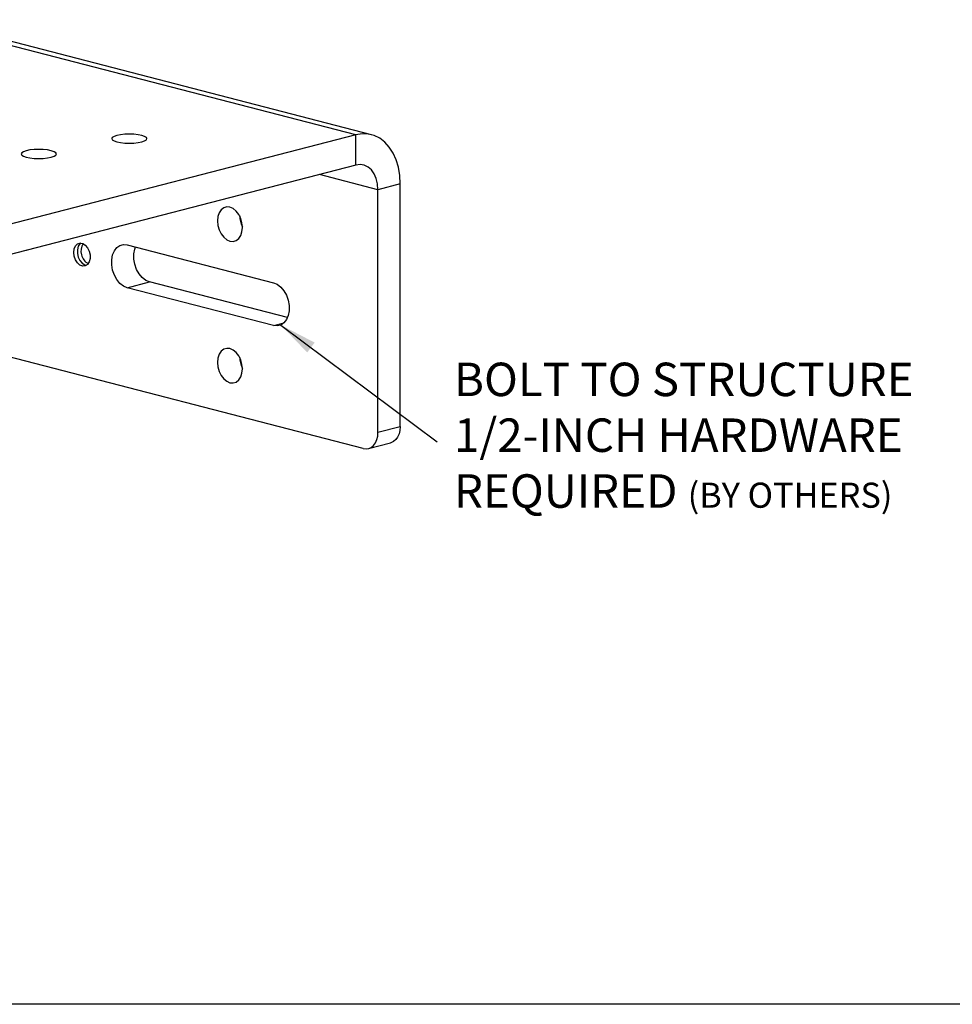
# Model space of a CAD drawing. Extents: x 162.6 to 211.9, y 143.7 to 209.
# Drawn here: x 179 to 190.1, y 177 to 188.8 of the extents above; entities that cross this region are included whole.
import ezdxf

# ---------------------------------------------------------------- set-up
doc = ezdxf.new("R2010")
doc.units = 0
doc.header["$MEASUREMENT"] = 0
doc.layers.get('0').update_dxf_attribs({"linetype": 'CONTINUOUS'})
doc.styles.add('ROMANS', font='ROMANS.SHX')
doc.styles.get("Standard").update_dxf_attribs({"font": 'arial.ttf'})
doc.dimstyles.new('ROMANS', dxfattribs={"dimtxt": 0.18, "dimasz": 0.18, "dimexe": 0.18, "dimexo": 0.0625, "dimgap": 0.09, "dimtad": 0, "dimtih": 1, "dimtoh": 1, "dimdec": 4, "dimzin": 0, "dimtxsty": 'STANDARD', "dimcen": 0.09, "dimazin": 3, "dimtfac": 1, "dimtdec": 4, "dimtofl": 0, "dimtmove": 0, "dimatfit": 3, "dimtolj": 1, "dimtzin": 0})

msp = doc.modelspace()

# ---------------------------------------------------------------- linework, layer by layer
at = {"color": 7, "linetype": 'CONTINUOUS'}
for p, q in [((183, 187.4), (177.877, 188.726)), ((183.188, 187.402), (177.88, 188.776)), ((183, 187.4), (174.868, 185.296)), ((183, 187.038), (183, 187.4)), ((183, 187.038), (174.868, 184.934)), ((183.265, 186.745), (182.565, 186.926)), ((183.53, 186.813), (183.265, 186.745)), ((183.265, 183.847), (183.265, 186.745)), ((183.53, 183.916), (183.53, 186.813)), ((180.27, 186.085), (182.017, 185.633)), ((180.27, 185.573), (180.536, 185.642)), ((182.183, 185.216), (180.536, 185.642)), ((182.017, 185.121), (180.27, 185.573)), ((182.017, 185.121), (182.141, 185.153)), ((183.088, 183.651), (177.845, 185.008)), ((183.265, 183.847), (183.53, 183.916)), ((183.151, 183.651), (183.416, 183.719))]:
    msp.add_line(p, q, dxfattribs=at)
at = {"color": 0, "linetype": 'CONTINUOUS'}
msp.add_line((211.883, 177.012), (162.633, 177.012), dxfattribs=at)
at = {"color": 7, "linetype": 'CONTINUOUS', "flags": 128}
for points in [[(180.146, 187.393), (180.112, 187.382), (180.091, 187.369), (180.084, 187.355), (180.091, 187.341), (180.112, 187.327), (180.146, 187.316), (180.189, 187.307), (180.24, 187.302), (180.295, 187.3), (180.35, 187.302), (180.4, 187.307), (180.444, 187.316), (180.478, 187.327), (180.499, 187.341), (180.506, 187.355), (180.499, 187.369), (180.478, 187.382), (180.444, 187.393), (180.4, 187.402), (180.35, 187.407), (180.295, 187.409), (180.24, 187.407), (180.189, 187.402), (180.146, 187.393)], [(183.53, 186.813), (183.525, 186.915), (183.509, 187.012), (183.482, 187.102), (183.446, 187.183), (183.401, 187.254), (183.347, 187.313), (183.287, 187.36), (183.22, 187.392), (183.149, 187.41), (183.075, 187.413), (183, 187.4)], [(179.064, 187.21), (179.03, 187.199), (179.009, 187.186), (179.002, 187.172), (179.009, 187.158), (179.03, 187.144), (179.064, 187.133), (179.107, 187.124), (179.158, 187.119), (179.213, 187.117), (179.267, 187.119), (179.318, 187.124), (179.362, 187.133), (179.396, 187.144), (179.417, 187.158), (179.424, 187.172), (179.417, 187.186), (179.396, 187.199), (179.362, 187.21), (179.318, 187.219), (179.267, 187.224), (179.213, 187.226), (179.158, 187.224), (179.107, 187.219), (179.064, 187.21)], [(183.265, 186.745), (183.26, 186.814), (183.245, 186.878), (183.22, 186.934), (183.187, 186.981), (183.147, 187.015), (183.101, 187.037), (183.052, 187.045), (183, 187.038)], [(181.348, 186.371), (181.353, 186.317), (181.368, 186.264), (181.392, 186.216), (181.423, 186.176), (181.459, 186.146), (181.497, 186.129), (181.536, 186.126), (181.572, 186.137), (181.603, 186.161), (181.627, 186.197), (181.641, 186.243), (181.646, 186.294), (181.641, 186.348), (181.627, 186.401), (181.603, 186.45), (181.572, 186.49), (181.536, 186.52), (181.497, 186.537), (181.459, 186.54), (181.423, 186.529), (181.392, 186.504), (181.368, 186.468), (181.353, 186.423), (181.348, 186.371)], [(179.071, 186.021), (179.062, 186.018), (179.044, 186.014)], [(179.63, 185.995), (179.636, 186.038), (179.651, 186.073), (179.675, 186.097), (179.705, 186.107), (179.738, 186.102), (179.769, 186.083), (179.797, 186.052), (179.817, 186.011), (179.828, 185.966), (179.828, 185.922), (179.817, 185.882), (179.797, 185.852), (179.769, 185.835), (179.738, 185.832), (179.705, 185.844), (179.675, 185.87), (179.651, 185.906), (179.636, 185.95), (179.63, 185.995)], [(179.716, 186.107), (179.705, 186.098), (179.685, 186.068), (179.674, 186.028), (179.674, 185.983), (179.685, 185.938), (179.705, 185.898), (179.732, 185.866), (179.764, 185.847), (179.785, 185.842)], [(180.27, 185.573), (180.226, 185.592), (180.183, 185.625), (180.146, 185.67), (180.116, 185.724), (180.095, 185.784), (180.084, 185.847), (180.084, 185.908), (180.095, 185.965), (180.116, 186.015), (180.146, 186.053), (180.183, 186.079), (180.226, 186.089), (180.27, 186.085)], [(180.536, 185.642), (180.491, 185.661), (180.449, 185.694), (180.411, 185.739), (180.381, 185.792), (180.36, 185.853), (180.35, 185.915), (180.35, 185.977), (180.36, 186.034), (180.37, 186.06)], [(182.017, 185.633), (182.062, 185.614), (182.104, 185.581), (182.141, 185.537), (182.171, 185.483), (182.192, 185.423), (182.203, 185.36), (182.203, 185.298), (182.192, 185.241), (182.171, 185.192), (182.141, 185.154), (182.104, 185.128), (182.062, 185.117), (182.017, 185.121)], [(181.348, 184.681), (181.353, 184.627), (181.368, 184.574), (181.392, 184.526), (181.423, 184.485), (181.459, 184.456), (181.497, 184.439), (181.536, 184.436), (181.572, 184.447), (181.603, 184.471), (181.627, 184.507), (181.641, 184.552), (181.646, 184.604), (181.641, 184.658), (181.627, 184.711), (181.603, 184.759), (181.572, 184.8), (181.536, 184.829), (181.497, 184.846), (181.459, 184.849), (181.423, 184.838), (181.392, 184.814), (181.368, 184.778), (181.353, 184.733), (181.348, 184.681)], [(183.53, 183.916), (183.527, 183.869), (183.517, 183.827), (183.5, 183.789), (183.478, 183.758), (183.452, 183.735), (183.421, 183.721), (183.416, 183.719)], [(183.088, 183.651), (183.123, 183.647), (183.156, 183.652), (183.186, 183.666), (183.213, 183.69), (183.235, 183.72), (183.252, 183.758), (183.262, 183.801), (183.265, 183.847)]]:
    msp.add_lwpolyline(points, dxfattribs=at)
at = {"color": 7, "linetype": 'CONTINUOUS'}
for centre, radius, start, end in [((181.917, 186.442), 0.304, 182.0339, 206.9877), ((179.888, 186.01), 0.171, 148.3051, 240.7165), ((181.917, 184.751), 0.304, 182.0339, 206.9877)]:
    msp.add_arc(centre, radius, start, end, dxfattribs=at)

# ---------------------------------------------------------------- texts
at = {"color": 0, "linetype": 'CONTINUOUS', "insert": (184.174, 183.678), "char_height": 0.4, "attachment_point": 4, "style": 'ROMANS'}
msp.add_mtext('\\A1;BOLT TO STRUCTURE\\P1/2-INCH HARDWARE\\PREQUIRED {\\A0;\\H0.75x;\\C7;(BY OTHERS)}\\P ', dxfattribs=at)

# ---------------------------------------------------------------- leaders
at = {"color": 0, "linetype": 'CONTINUOUS'}
msp.add_leader([(182.104, 185.128), (183.972, 183.734)], dimstyle='ROMANS', override={"dimtxt": 0.4, "dimasz": 0.45, "dimdec": 2, "dimzin": 13, "dimtxsty": 'ROMANS', "dimtdec": 2, "dimtzin": 13}, dxfattribs=at)

doc.saveas('drawing.dxf')
